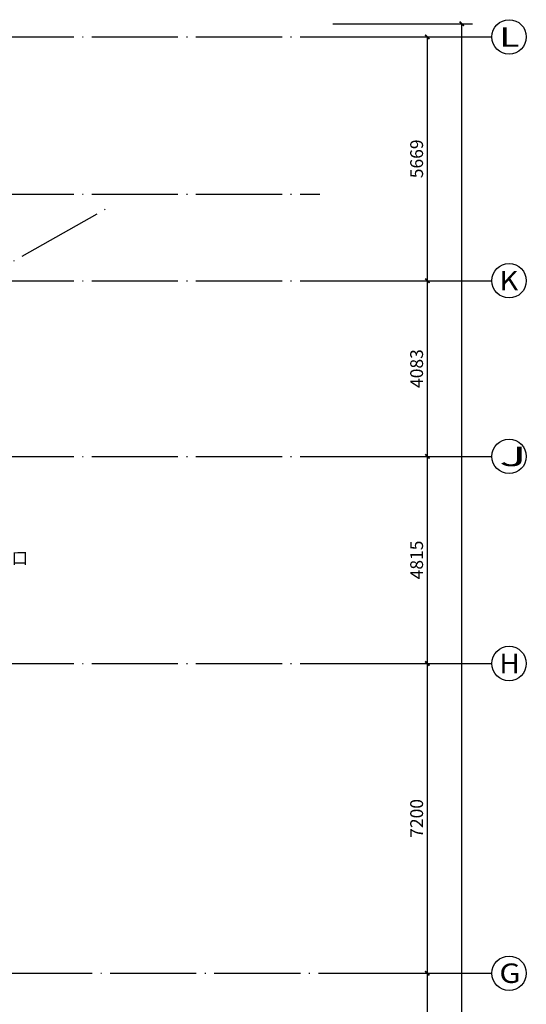
# Model space of a CAD drawing. Extents: x 795744 to 2023424, y -1196280 to -614083.
# Drawn here: x 1737880 to 1749653, y -947127 to -924237 of the extents above; entities that cross this region are included whole.
import ezdxf
from ezdxf.enums import TextEntityAlignment as Align

# ---------------------------------------------------------------- set-up
doc = ezdxf.new("R2010")
doc.units = 0
doc.header["$LTSCALE"] = 1000
doc.linetypes.add('DOTE', pattern=[2.42, 2, -0.2, 0.02, -0.2])
doc.layers.get('0').update_dxf_attribs({"linetype": 'CONTINUOUS'})
doc.layers.get('Defpoints').update_dxf_attribs({"linetype": 'CONTINUOUS'})
for name, color, linetype in [('AXIS_TEXT', 7, 'CONTINUOUS'), ('DOTE', 1, 'DOTE'), ('PUB_TEXT', 7, 'CONTINUOUS'), ('建-轴-标注', 3, 'CONTINUOUS')]:
    doc.layers.add(name, color=color, linetype=linetype)
doc.styles.add('A-AXIS-LABEL', font='COMPLEX', dxfattribs={"bigfont": 'GBCBIG'})
doc.styles.add('A-DIM_T3', font='SIMPLEX', dxfattribs={"width": 0.705882, "bigfont": 'GBCBIG'})
doc.styles.add('COMPLEX', font='COMPLEX')
doc.styles.add('宋体', font='txt')
doc.dimstyles.new('A-DIM-100', dxfattribs={"dimtxt": 297.5, "dimasz": 100, "dimexe": 250, "dimexo": 300, "dimgap": 100, "dimtad": 1, "dimdec": 0, "dimzin": 0, "dimdsep": 46, "dimtxsty": 'A-DIM_T3', "dimblk": 'ARCHTICK', "dimcen": 0.09, "dimclrt": 7, "dimazin": 2, "dimtfac": 1, "dimtdec": 0, "dimtix": 1, "dimtmove": 2, "dimatfit": 3, "dimfxl": 0, "dimtolj": 1, "dimtzin": 0, "dimarcsym": 0})

# ---------------------------------------------------------------- blocks, each defined once
blk = doc.blocks.new('_ArchTick')
at = {"color": 0, "linetype": 'ByBlock', "const_width": 0.4}
blk.add_lwpolyline([(-0.5, -0.5), (0.5, 0.5)], dxfattribs=at)
blk = doc.blocks.new('*D91')
at = {"layer": 'Defpoints', "color": 0, "transparency": 16777216}
for p in [(1744853, -869194), (1747353, -869194), (1744853, -876394)]:
    blk.add_point(p, dxfattribs=at)
at = {"layer": '建-轴-标注', "color": 0, "lineweight": -2, "transparency": 16777216}
for p, q in [((1745153, -869194), (1747603, -869194)), ((1747353, -876394), (1747353, -869194)), ((1745153, -876394), (1747603, -876394))]:
    blk.add_line(p, q, dxfattribs=at)
at = {"layer": '建-轴-标注', "color": 0, "linetype": 'ByBlock', "lineweight": -2, "transparency": 16777216, "xscale": 100, "yscale": 100, "zscale": 100}
for p, rotation in [((1747353, -869194), 90), ((1747353, -876394), 270)]:
    blk.add_blockref('_ArchTick', p, dxfattribs=dict(at, rotation=rotation))
at = {"layer": '建-轴-标注', "color": 7, "transparency": 16777216, "insert": (1747104, -872794), "char_height": 297.5, "attachment_point": 5, "rotation": 90, "style": 'A-DIM_T3'}
blk.add_mtext('\\A1;7200', dxfattribs=at)
blk = doc.blocks.new('*D92')
at = {"layer": 'Defpoints', "color": 0, "transparency": 16777216}
for p in [(1744853, -861994), (1747353, -861994), (1744853, -869194)]:
    blk.add_point(p, dxfattribs=at)
at = {"layer": '建-轴-标注', "color": 0, "lineweight": -2, "transparency": 16777216}
for p, q in [((1745153, -861994), (1747603, -861994)), ((1747353, -869194), (1747353, -861994)), ((1745153, -869194), (1747603, -869194))]:
    blk.add_line(p, q, dxfattribs=at)
at = {"layer": '建-轴-标注', "color": 0, "linetype": 'ByBlock', "lineweight": -2, "transparency": 16777216, "xscale": 100, "yscale": 100, "zscale": 100}
for p, rotation in [((1747353, -861994), 90), ((1747353, -869194), 270)]:
    blk.add_blockref('_ArchTick', p, dxfattribs=dict(at, rotation=rotation))
at = {"layer": '建-轴-标注', "color": 7, "transparency": 16777216, "insert": (1747104, -865594), "char_height": 297.5, "attachment_point": 5, "rotation": 90, "style": 'A-DIM_T3'}
blk.add_mtext('\\A1;7200', dxfattribs=at)
blk = doc.blocks.new('*D93')
at = {"layer": 'Defpoints', "color": 0, "transparency": 16777216}
for p in [(1744853, -857179), (1747353, -857179), (1744853, -861994)]:
    blk.add_point(p, dxfattribs=at)
at = {"layer": '建-轴-标注', "color": 0, "lineweight": -2, "transparency": 16777216}
for p, q in [((1745153, -857179), (1747603, -857179)), ((1747353, -861994), (1747353, -857179)), ((1745153, -861994), (1747603, -861994))]:
    blk.add_line(p, q, dxfattribs=at)
at = {"layer": '建-轴-标注', "color": 0, "linetype": 'ByBlock', "lineweight": -2, "transparency": 16777216, "xscale": 100, "yscale": 100, "zscale": 100}
for p, rotation in [((1747353, -857179), 90), ((1747353, -861994), 270)]:
    blk.add_blockref('_ArchTick', p, dxfattribs=dict(at, rotation=rotation))
at = {"layer": '建-轴-标注', "color": 7, "transparency": 16777216, "insert": (1747104, -859586), "char_height": 297.5, "attachment_point": 5, "rotation": 90, "style": 'A-DIM_T3'}
blk.add_mtext('\\A1;4815', dxfattribs=at)
blk = doc.blocks.new('*D94')
at = {"layer": 'Defpoints', "color": 0, "transparency": 16777216}
for p in [(1744853, -853096), (1747353, -853096), (1744853, -857179)]:
    blk.add_point(p, dxfattribs=at)
at = {"layer": '建-轴-标注', "color": 0, "lineweight": -2, "transparency": 16777216}
for p, q in [((1745153, -853096), (1747603, -853096)), ((1747353, -857179), (1747353, -853096)), ((1745153, -857179), (1747603, -857179))]:
    blk.add_line(p, q, dxfattribs=at)
at = {"layer": '建-轴-标注', "color": 0, "linetype": 'ByBlock', "lineweight": -2, "transparency": 16777216, "xscale": 100, "yscale": 100, "zscale": 100}
for p, rotation in [((1747353, -853096), 90), ((1747353, -857179), 270)]:
    blk.add_blockref('_ArchTick', p, dxfattribs=dict(at, rotation=rotation))
at = {"layer": '建-轴-标注', "color": 7, "transparency": 16777216, "insert": (1747104, -855137), "char_height": 297.5, "attachment_point": 5, "rotation": 90, "style": 'A-DIM_T3'}
blk.add_mtext('\\A1;4083', dxfattribs=at)
blk = doc.blocks.new('*D95')
at = {"layer": 'Defpoints', "color": 0, "transparency": 16777216}
for p in [(1744853, -847427), (1747353, -847427), (1744853, -853096)]:
    blk.add_point(p, dxfattribs=at)
at = {"layer": '建-轴-标注', "color": 0, "lineweight": -2, "transparency": 16777216}
for p, q in [((1745153, -847427), (1747603, -847427)), ((1747353, -853096), (1747353, -847427)), ((1745153, -853096), (1747603, -853096))]:
    blk.add_line(p, q, dxfattribs=at)
at = {"layer": '建-轴-标注', "color": 0, "linetype": 'ByBlock', "lineweight": -2, "transparency": 16777216, "xscale": 100, "yscale": 100, "zscale": 100}
for p, rotation in [((1747353, -847427), 90), ((1747353, -853096), 270)]:
    blk.add_blockref('_ArchTick', p, dxfattribs=dict(at, rotation=rotation))
at = {"layer": '建-轴-标注', "color": 7, "transparency": 16777216, "insert": (1747104, -850261), "char_height": 297.5, "attachment_point": 5, "rotation": 90, "style": 'A-DIM_T3'}
blk.add_mtext('\\A1;5669', dxfattribs=at)
blk = doc.blocks.new('*D96')
at = {"layer": 'Defpoints', "color": 0, "transparency": 16777216}
for p in [(1744853, -847119), (1748153, -847119), (1744853, -898294)]:
    blk.add_point(p, dxfattribs=at)
at = {"layer": '建-轴-标注', "color": 0, "lineweight": -2, "transparency": 16777216}
for p, q in [((1745153, -847119), (1748403, -847119)), ((1748153, -898294), (1748153, -847119)), ((1745153, -898294), (1748403, -898294))]:
    blk.add_line(p, q, dxfattribs=at)
at = {"layer": '建-轴-标注', "color": 0, "linetype": 'ByBlock', "lineweight": -2, "transparency": 16777216, "xscale": 100, "yscale": 100, "zscale": 100}
for p, rotation in [((1748153, -847119), 90), ((1748153, -898294), 270)]:
    blk.add_blockref('_ArchTick', p, dxfattribs=dict(at, rotation=rotation))
at = {"layer": '建-轴-标注', "color": 7, "transparency": 16777216, "insert": (1747904, -872706), "char_height": 297.5, "attachment_point": 5, "rotation": 90, "style": 'A-DIM_T3'}
blk.add_mtext('\\A1;51175', dxfattribs=at)
blk = doc.blocks.new('_AXISO')
at = {"color": 0}
blk.add_circle((0, 0), 0.5, dxfattribs=at)
at = {"layer": 'AXIS_TEXT', "color": 0, "style": 'COMPLEX'}
blk.add_attdef('A', text='', height=0.56, dxfattribs=at).set_placement((-0.25, -0.28), (0.25, -0.28), align=Align.FIT)
blk = doc.blocks.new('D1')
at = {"layer": 'DOTE', "color": 0}
for p, q in [((1700836.5, -847426.6), (1744852.6, -847426.6)), ((1700836.5, -851084.1), (1744852.6, -851084.1)), ((1678912.6, -885809.7), (1740025.6, -851346.3)), ((1700836.5, -853095.6), (1744852.6, -853095.6)), ((1700836.5, -857178.6), (1744852.6, -857178.6)), ((1700836.5, -861993.6), (1744852.6, -861993.6)), ((1713362.5, -869193.6), (1744852.6, -869193.6))]:
    blk.add_line(p, q, dxfattribs=at)
at = {"layer": '建-轴-标注', "color": 0}
for p, q in [((1744852.6, -847426.6), (1748852.6, -847426.6)), ((1744852.6, -853095.6), (1748852.6, -853095.6)), ((1744852.6, -857178.6), (1748852.6, -857178.6)), ((1744852.6, -861993.6), (1748852.6, -861993.6)), ((1744852.6, -869193.6), (1748852.6, -869193.6))]:
    blk.add_line(p, q, dxfattribs=at)
at = {"layer": '建-轴-标注', "color": 8}
ref = blk.add_blockref('_AXISO', (1749252.6, -847426.6), dxfattribs=dict(at, xscale=800, yscale=800, zscale=800))
ref.add_attrib('A', 'L', (1749026.3, -847652.8), dxfattribs={"color": 7, "height": 452.5, "style": 'A-AXIS-LABEL', "width": 1.4})
ref = blk.add_blockref('_AXISO', (1749252.6, -853095.6), dxfattribs=dict(at, xscale=800, yscale=800, zscale=800))
ref.add_attrib('A', 'K', (1749026.3, -853321.8), dxfattribs={"color": 7, "height": 452.5, "style": 'A-AXIS-LABEL', "width": 1.105263})
ref = blk.add_blockref('_AXISO', (1749252.6, -857178.6), dxfattribs=dict(at, xscale=800, yscale=800, zscale=800))
ref.add_attrib('A', 'J', (1749026.3, -857404.8), dxfattribs={"color": 7, "height": 452.5, "style": 'A-AXIS-LABEL', "width": 1.909091})
ref = blk.add_blockref('_AXISO', (1749252.6, -861993.6), dxfattribs=dict(at, xscale=800, yscale=800, zscale=800))
ref.add_attrib('A', 'H', (1749026.3, -862219.8), dxfattribs={"color": 7, "height": 452.5, "style": 'A-AXIS-LABEL', "width": 1.05})
ref = blk.add_blockref('_AXISO', (1749252.6, -869193.6), dxfattribs=dict(at, xscale=800, yscale=800, zscale=800))
ref.add_attrib('A', 'G', (1749026.3, -869419.8), dxfattribs={"color": 7, "height": 452.5, "style": 'A-AXIS-LABEL', "width": 1.166667})
at = {"layer": 'PUB_TEXT', "color": 0, "style": '宋体'}
blk.add_text('超市入口', height=277.56, rotation=0.33622, dxfattribs=at).set_placement((1736556.4, -859690.9))
at = {"layer": '建-轴-标注', "color": 0}
for p1, p2, distance, picture, middle in [((1744852.6, -898293.6), (1744852.6, -847118.6), -3300, '*D96', (1747903.8, -872706.1)), ((1744852.6, -853095.6), (1744852.6, -847426.6), -2500, '*D95', (1747103.8, -850261.1)), ((1744852.6, -857178.6), (1744852.6, -853095.6), -2500, '*D94', (1747103.8, -855137.1)), ((1744852.6, -861993.6), (1744852.6, -857178.6), -2500, '*D93', (1747103.8, -859586.1)), ((1744852.6, -869193.6), (1744852.6, -861993.6), -2500, '*D92', (1747103.8, -865593.6)), ((1744852.6, -876393.6), (1744852.6, -869193.6), -2500, '*D91', (1747103.8, -872793.6))]:
    dim = blk.add_aligned_dim(p1=p1, p2=p2, distance=distance, dimstyle='A-DIM-100', dxfattribs=at)
    dim.commit()
    dim.dimension.update_dxf_attribs({"geometry": picture, "text_midpoint": middle})

msp = doc.modelspace()

# ---------------------------------------------------------------- block references
at = {"color": 8}
msp.add_blockref('D1', (0, -77211), dxfattribs=at)

doc.saveas('drawing.dxf')
